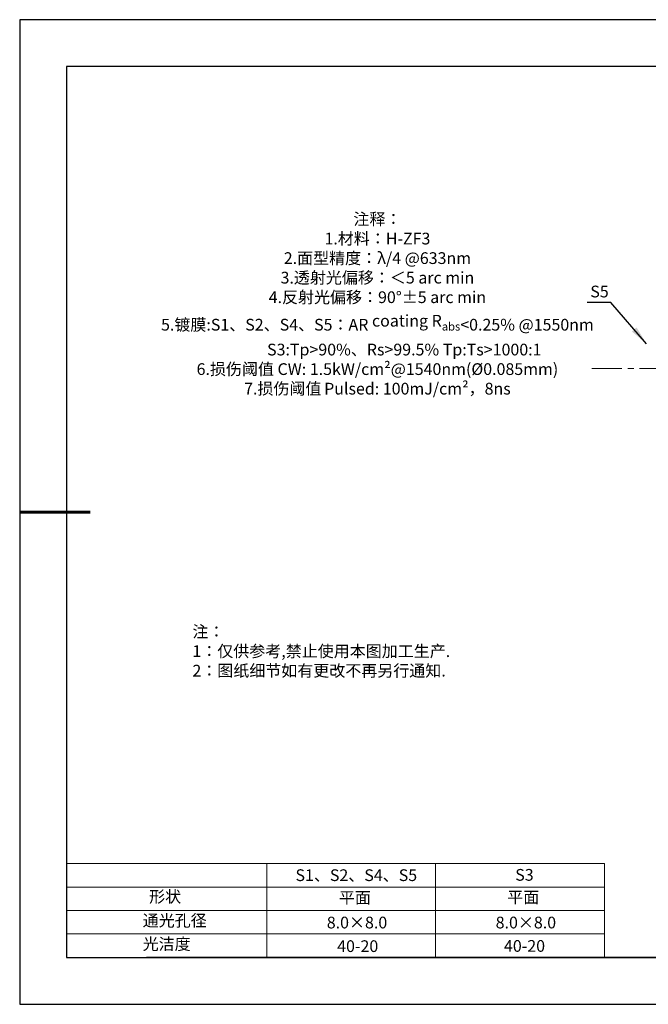
# Model space of a CAD drawing. Units: millimetres. Extents: x 0 to 297, y -2 to 208.
# Drawn here: x 0 to 134, y -2 to 208 of the extents above; entities that cross this region are included whole.
import ezdxf

# ---------------------------------------------------------------- set-up
doc = ezdxf.new("R2010")
doc.units = ezdxf.units.MM
doc.linetypes.add('CENTER', pattern=[10.16, 6.35, -1.27, 1.27, -1.27])
for name, color, linetype, lineweight in [('2细线层', 4, 'Continuous', 15), ('3中心线层', 1, 'CENTER', 9), ('7标注层', 4, 'Continuous', 5), ('粗实线层', 7, 'Continuous', 25)]:
    doc.layers.add(name, color=color, linetype=linetype, lineweight=lineweight)
doc.layers.add('6文字层', color=3, linetype='Continuous')
doc.layers.add('细实线层', color=7, linetype='Continuous')
doc.styles.add('TH-GBD2M', font='calibri.ttf', dxfattribs={"width": 0.8, "height": 2.5})
doc.styles.add('标准', font='txt', dxfattribs={"height": 9.59})
doc.dimstyles.new('TH-GBD2M', dxfattribs={"dimtxt": 2.5, "dimasz": 4, "dimexe": 2, "dimexo": 0, "dimgap": 1.5, "dimtad": 1, "dimtih": 1, "dimtoh": 1, "dimzin": 1, "dimdsep": 46, "dimtxsty": 'TH-GBD2M', "dimcen": 0, "dimclrt": 3, "dimadec": 0, "dimazin": 1, "dimtfac": 1, "dimtmove": 0, "dimatfit": 3, "dimfxl": 1, "dimtolj": 1, "dimtzin": 0, "dimarcsym": 0})

# ---------------------------------------------------------------- blocks, each defined once
blk = doc.blocks.new('*X6')
at = {"layer": '粗实线层'}
for p, q in [((-138.5, 95), (-138.5, -95)), ((138.5, 95), (-138.5, 95)), ((-138.5, -95), (138.5, -95))]:
    blk.add_line(p, q, dxfattribs=at)
at = {"layer": '粗实线层', "lineweight": 60}
blk.add_line((-148.5, 0), (-133.5, 0), dxfattribs=at)
at = {"layer": '细实线层'}
for p, q in [((148.5, 105), (-148.5, 105)), ((-148.5, 105), (-148.5, -105)), ((-148.5, -105), (148.5, -105))]:
    blk.add_line(p, q, dxfattribs=at)

msp = doc.modelspace()

# ---------------------------------------------------------------- linework, layer by layer
at = {"layer": '2细线层'}
for p, q in [((9.597, 28.194), (124.243, 28.194)), ((52.243, 28.194), (52.243, 8.194)), ((88.243, 28.194), (88.243, 8.194)), ((124.243, 28.194), (124.243, 8.194)), ((9.597, 23.194), (124.243, 23.194)), ((9.597, 18.194), (124.243, 18.194)), ((9.597, 13.194), (124.243, 13.194))]:
    msp.add_line(p, q, dxfattribs=at)
at = {"layer": '3中心线层'}
msp.add_line((121.586, 133.822), (197.07, 133.822), dxfattribs=at)
at = {"layer": '6文字层', "color": 0}
msp.add_line((146.597, 8.194), (26.597, 8.194), dxfattribs=at)

# ---------------------------------------------------------------- block references
at = {"layer": '粗实线层'}
msp.add_blockref('*X6', (148.097, 103.194), dxfattribs=at)

# ---------------------------------------------------------------- texts
at = {"layer": '6文字层', "color": 3, "insert": (75.851, 147.589), "char_height": 2.5, "attachment_point": 5}
msp.add_mtext_dynamic_manual_height_columns('\\A1;{\\fSimSun|b0|i0|c134|p2;注释：\\fSimSun|b0|i0|c0|p2; \\P\\fSimSun|b0|i0|c134|p2;1.材料：H-ZF3\\fSimSun|b0|i0|c0|p2; \\fSimSun|b0|i0|c134|p2;\\P2.面型精度：λ/4 @633nm\\fSimSun|b0|i0|c0|p2;                               \\fSimSun|b0|i0|c134|p2;\\P3.透射光偏移：\\C256;＜\\C3;5 arc min\\P4.反射光偏移：90°±5 arc min\\P5.镀膜:\\fSimSun|b0|i0|c0|p2;\\C256;S1\\fSimSun|b0|i0|c134|p2;、\\fSimSun|b0|i0|c0|p2;S2\\fSimSun|b0|i0|c134|p2;、\\fSimSun|b0|i0|c0|p2;S4\\fSimSun|b0|i0|c134|p2;、\\fSimSun|b0|i0|c0|p2;S5\\fSimSun|b0|i0|c134|p2;：\\fSimSun|b0|i0|c0|p2;AR coating R\\fSimSun|b0|i0|c134|p2;\\H0.7x;\\S^ abs;\\fSimSun|b0|i0|c0|p2;\\H1.4286x;<0.\\fSimSun|b0|i0|c134|p2;25\\fSimSun|b0|i0|c0|p2;% @\\fSimSun|b0|i0|c134|p2;1550\\fSimSun|b0|i0|c0|p2;nm\\P               S3:Tp>90%\\fSimSun|b0|i0|c134|p2;、\\fSimSun|b0|i0|c0|p2;Rs>99.5% Tp\\fSimSun|b0|i0|c134|p2;:\\fSimSun|b0|i0|c0|p2;Ts>1000:1\\fSimSun|b0|i0|c134|p2;\\P6.损伤阈值 CW: \\A0;\\fSimSun|b0|i0|c0|p2;\\H0.99998x;1.5kW/cm²@1540nm(Ø0.085mm)\\fSimSun|b0|i0|c134|p2;\\P7.\\H0.99998x;损伤阈值\\H0.75x; \\fSimSun|b0|i0|c0|p2;\\H1.3333x;Pulsed\\fSimSun|b0|i0|c134|p2;: \\fSimSun|b0|i0|c0|p2;100mJ/cm²\\fSimSun|b0|i0|c134|p2;，\\fSimSun|b0|i0|c0|p2;8ns}', width=104.2279, gutter_width=1, heights=[126.523], dxfattribs=at)
at = {"layer": '6文字层', "insert": (36.415, 78.933), "char_height": 2.5, "attachment_point": 1, "style": '标准'}
msp.add_mtext_dynamic_manual_height_columns('{\\fSimSun|b1|i0|c134|p2;\\C1;注：\\P1：仅供参考,禁止使用本图加工生产.\\P2：图纸细节如有更改不再另行通知.}', width=114.67031, gutter_width=1, heights=[0], dxfattribs=at)
at = {"layer": '6文字层', "attachment_point": 1}
for s, width, insert, char_height in [('{\\fSimSun|b0|i0|c0|p2;S1\\fSimSun|b0|i0|c134|p2;、S2、S4、S5}', 24.72262, (58.383, 26.984), 2.5), ('{\\fSimSun|b0|i0|c0|p2;S\\fSimSun|b0|i0|c134|p2;3}', 21.29572, (105.229, 27.053), 2.5), ('{\\fSimSun|b0|i0|c134|p2;形状}', 13.96779, (27.177, 22.403), 2.5), ('{\\fSimSun|b0|i0|c134|p2;平面}', 21.8361, (67.636, 22.187), 2.5), ('{\\fSimSun|b0|i0|c134|p2;平面}', 16.12894, (103.527, 22.278), 2.5), ('{\\fSimSun|b0|i0|c134|p2;通光孔径}', 16.39629, (25.815, 17.309), 2.5), ('{\\fSimSun|b0|i0|c134|p2;\\C3;8.0×8.0}', 25.43244, (65.059, 16.881), 2.5), ('{\\fSimSun|b0|i0|c134|p2;\\C3;8.0×8.0}', 25.43244, (101.059, 16.881), 2.5), ('{\\fSimSun|b0|i0|c134|p2;光洁度}', 16.39629, (25.815, 12.309), 2.5), ('{\\fSimSun|b0|i0|c134|p2;\\H1.25x;40-20}', 19.16365, (67.272, 11.848), 2), ('{\\fSimSun|b0|i0|c134|p2;\\H1.25x;40-20}', 19.16365, (102.833, 11.893), 2)]:
    msp.add_mtext_dynamic_manual_height_columns(s, width=width, gutter_width=17.5, heights=[0], dxfattribs=dict(at, insert=insert, char_height=char_height))
at = {"layer": '7标注层', "color": 3, "insert": (123.193, 150.218), "char_height": 2.5, "attachment_point": 5, "style": 'TH-GBD2M'}
msp.add_mtext('\\A1;S5', dxfattribs=at)

# ---------------------------------------------------------------- leaders
at = {"layer": '7标注层'}
msp.add_leader([(133.211, 139.094), (125.595, 147.894), (120.569, 147.894)], dimstyle='TH-GBD2M', override={"dimgap": 1.5, "dimtad": 0, "dimtxsty": 'TH-GBD2M'}, dxfattribs=at)

doc.saveas('drawing.dxf')
